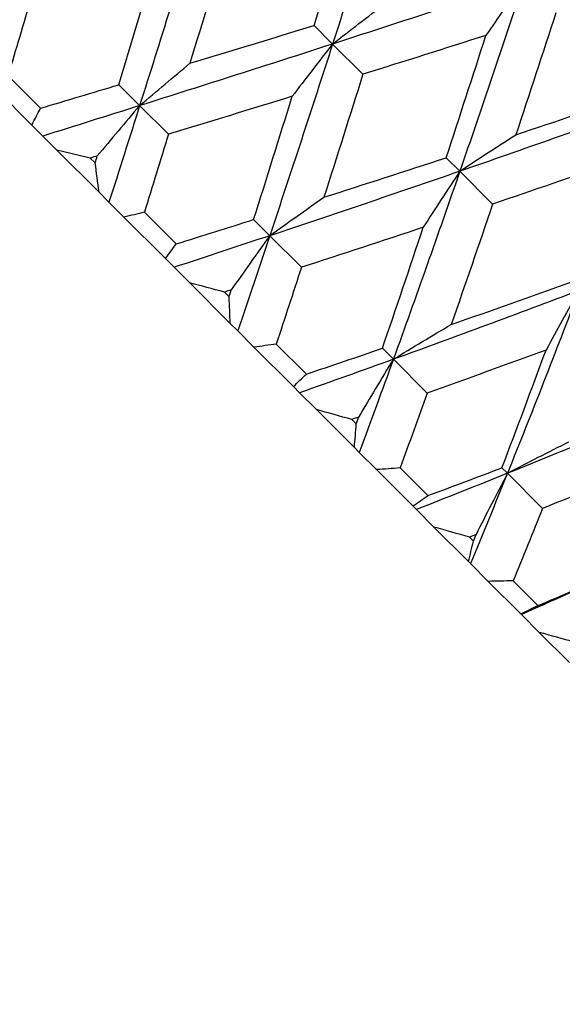
# Model space of a CAD drawing. Units: millimetres. Extents: x 0 to 2312, y 0 to 1616.
# Drawn here: x 2119 to 2122, y 384 to 390 of the extents above; entities that cross this region are included whole.
import ezdxf

# ---------------------------------------------------------------- set-up
doc = ezdxf.new("R2010")
doc.units = ezdxf.units.MM
doc.header["$LTSCALE"] = 8
for name, color, linetype, lineweight, true_color in [('Dimension (ISO)', 7, 'Continuous', 18, 0x00003f), ('Visible (ISO)', 7, 'Continuous', 25, 0x00003f), ('Visible Narrow (ISO)', 7, 'Continuous', 25, 0x00003f)]:
    doc.layers.add(name, color=color, linetype=linetype, lineweight=lineweight, true_color=true_color)
doc.styles.add('Samuel Heath (ISO)', font='tahoma.ttf')
doc.dimstyles.new('Samuel Heath (ISO)', dxfattribs={"dimscale": 8, "dimtxt": 3, "dimasz": 2.5, "dimexe": 1, "dimexo": 1.5, "dimgap": 0.762, "dimtad": 0, "dimtih": 1, "dimtoh": 1, "dimdec": 4, "dimlfac": 0.03937, "dimrnd": 1e-08, "dimzin": 1, "dimdsep": 46, "dimlunit": 5, "dimtxsty": 'Samuel Heath (ISO)', "dimcen": 0.09, "dimdle": 10, "dimclrd": 256, "dimclre": 256, "dimclrt": 256, "dimazin": 0, "dimtfac": 1, "dimtmove": 0, "dimatfit": 3, "dimfxl": 1, "dimtolj": 1, "dimtzin": 0, "dimlwd": 15, "dimlwe": 15, "dimarcsym": 0})

# ---------------------------------------------------------------- blocks, each defined once
blk = doc.blocks.new('*D10')
at = {"layer": 'Defpoints', "color": 0, "transparency": 16777216}
for p in [(2127.6314, 408.5361), (2075.0866, 335.4673)]:
    blk.add_point(p, dxfattribs=at)
at = {"layer": 'Dimension (ISO)', "color": 176, "lineweight": 15, "true_color": 0x000080, "transparency": 16777216}
for p, q in [((2115.9548, 392.2986), (2086.7632, 351.7048)), ((2075.0866, 335.4673), (2001.9825, 233.8085)), ((2001.9825, 233.8085), (1981.9825, 233.8085))]:
    blk.add_line(p, q, dxfattribs=at)
at = {"layer": 'Dimension (ISO)', "color": 176, "true_color": 0x000080, "transparency": 16777216}
for points in [[(2113.2485, 394.2447), (2118.661, 390.3525), (2127.6314, 408.5361)], [(2084.057, 353.6509), (2089.4695, 349.7587), (2075.0866, 335.4673)]]:
    blk.add_solid(points, dxfattribs=at)
at = {"layer": 'Dimension (ISO)', "color": 176, "lineweight": 18, "true_color": 0x000080, "transparency": 16777216, "insert": (1938.8574, 263.2424), "char_height": 24, "attachment_point": 2, "style": 'Samuel Heath (ISO)'}
blk.add_mtext('\\A1;∅3{\\H1x;\\S9/16;}', dxfattribs=at)

msp = doc.modelspace()

# ---------------------------------------------------------------- linework, layer by layer
at = {"layer": 'Visible (ISO)'}
for p, q in [((2120.97029, 389.6071), (2121.07332, 389.50407)), ((2121.24145, 389.33595), (2121.07332, 389.50407)), ((2119.40207, 389.054), (2119.16559, 389.29049)), ((2119.26995, 389.32755), (2119.45032, 389.14717)), ((2119.88547, 389.27772), (2120.00137, 389.16182)), ((2120.16089, 389.00229), (2120.00137, 389.16182)), ((2119.46353, 388.99254), (2119.40207, 389.054)), ((2119.5415, 388.91458), (2119.46353, 388.99254)), ((2119.7758, 388.68028), (2119.5415, 388.91458)), ((2119.72698, 388.87051), (2119.75431, 388.84319)), ((2121.7049, 388.8725), (2121.78035, 388.79704)), ((2121.96253, 388.61487), (2121.78035, 388.79704)), ((2119.83095, 388.62513), (2119.7758, 388.68028)), ((2119.9135, 388.54258), (2119.83095, 388.62513)), ((2120.14416, 388.31192), (2119.9135, 388.54258)), ((2120.02822, 388.56927), (2120.20416, 388.39334)), ((2120.63473, 388.52846), (2120.72424, 388.43894)), ((2120.89994, 388.26325), (2120.72424, 388.43894)), ((2120.19267, 388.26341), (2120.14416, 388.31192)), ((2120.27929, 388.17679), (2120.19267, 388.26341)), ((2120.50489, 387.95118), (2120.27929, 388.17679)), ((2120.47194, 388.12555), (2120.49825, 388.09924)), ((2120.54646, 387.90962), (2120.50489, 387.95118)), ((2120.63661, 387.81946), (2120.54646, 387.90962)), ((2120.85578, 387.6003), (2120.63661, 387.81946)), ((2120.76062, 387.83687), (2120.92778, 387.66971)), ((2121.35014, 387.81304), (2121.41107, 387.75211)), ((2121.5986, 387.56458), (2121.41107, 387.75211)), ((2120.89014, 387.56594), (2120.85578, 387.6003)), ((2120.98328, 387.4728), (2120.89014, 387.56594)), ((2121.19464, 387.26144), (2120.98328, 387.4728)), ((2121.1801, 387.4174), (2121.20475, 387.39275)), ((2121.22159, 387.23449), (2121.19464, 387.26144)), ((2121.31714, 387.13894), (2121.22159, 387.23449)), ((2121.5194, 386.93668), (2121.31714, 387.13894)), ((2121.44911, 387.14838), (2121.60339, 386.99411)), ((2122.0141, 387.14909), (2122.04494, 387.11824)), ((2122.2397, 386.92349), (2122.04494, 387.11824)), ((2121.53877, 386.91731), (2121.5194, 386.93668)), ((2121.63613, 386.81994), (2121.53877, 386.91731)), ((2121.82805, 386.62803), (2121.63613, 386.81994)), ((2121.83402, 386.76347), (2121.8564, 386.74109)), ((2121.83972, 386.61636), (2121.82805, 386.62803)), ((2121.9383, 386.51777), (2121.83972, 386.61636)), ((2122.11869, 386.33739), (2121.9383, 386.51777)), ((2122.07674, 386.52075), (2122.21433, 386.38317)), ((2122.12258, 386.33349), (2122.11869, 386.33739)), ((2122.22178, 386.23429), (2122.12258, 386.33349)), ((2122.38952, 386.06655), (2122.22178, 386.23429))]:
    msp.add_line(p, q, dxfattribs=at)
for radius, start, end in [(45, 285.89581, 74.10419), (37.5, 275.366204, 264.633796), (37.725, 21.620422, 69.315973)]:
    msp.add_arc((2101.359, 372.0017), radius, start, end, dxfattribs=at)
for points in [[(2121.41558, 390.57603), (2121.30238, 390.21782), (2121.18842, 389.86038), (2121.07332, 389.50407)], [(2120.97029, 389.6071), (2121.04071, 389.83655), (2121.11071, 390.06641), (2121.18038, 390.29659)], [(2120.33906, 390.23834), (2120.227, 389.87899), (2120.11457, 389.52002), (2120.00137, 389.16182)], [(2120.489, 390.0884), (2120.41985, 389.85769), (2120.35049, 389.62719), (2120.28081, 389.39701)], [(2119.88547, 389.27772), (2119.95482, 389.50823), (2120.0239, 389.739), (2120.09283, 389.96992)], [(2122.13846, 389.85315), (2121.7848, 389.73541), (2121.42963, 389.61917), (2121.07332, 389.50407)], [(2122.13846, 389.85315), (2122.02072, 389.49949), (2121.90147, 389.14733), (2121.78035, 388.79704)], [(2119.39967, 389.76351), (2119.35646, 389.61816), (2119.31323, 389.47283), (2119.26995, 389.32755)], [(2122.31415, 389.67746), (2122.24074, 389.45101), (2122.16666, 389.22524), (2122.09179, 389.00024)], [(2120.28081, 389.39701), (2120.51099, 389.46669), (2120.74085, 389.53669), (2120.97029, 389.6071)], [(2121.92484, 389.55213), (2121.69764, 389.47947), (2121.46981, 389.40745), (2121.24145, 389.33595)], [(2121.7049, 388.8725), (2121.7789, 389.09835), (2121.85219, 389.32493), (2121.92484, 389.55213)], [(2121.07332, 389.50407), (2120.71702, 389.38898), (2120.35957, 389.27501), (2120.00137, 389.16182)], [(2121.07332, 389.50407), (2120.95822, 389.14777), (2120.84199, 388.7926), (2120.72424, 388.43894)], [(2121.24145, 389.33595), (2121.16995, 389.10759), (2121.09792, 388.87976), (2121.02527, 388.65256)], [(2119.45032, 389.14717), (2119.59546, 389.1906), (2119.74051, 389.23411), (2119.88547, 389.27772)], [(2120.84902, 389.21374), (2120.62008, 389.14282), (2120.39067, 389.07237), (2120.16089, 389.00229)], [(2120.63473, 388.52846), (2120.7067, 388.75635), (2120.77809, 388.98481), (2120.84902, 389.21374)], [(2122.09179, 389.00024), (2122.31679, 389.0751), (2122.54101, 389.15075), (2122.76435, 389.22726)], [(2119.40207, 389.054), (2119.41777, 389.08529), (2119.43386, 389.11634), (2119.45032, 389.14717)], [(2120.00137, 389.16182), (2119.82226, 389.10522), (2119.64297, 389.04881), (2119.46353, 388.99254)], [(2120.00137, 389.16182), (2119.94477, 388.98271), (2119.88798, 388.8038), (2119.83095, 388.62513)], [(2122.82529, 389.16632), (2122.47907, 389.04113), (2122.13065, 388.91815), (2121.78035, 388.79704)], [(2120.16089, 389.00229), (2120.11683, 388.8578), (2120.07261, 388.71345), (2120.02822, 388.56927)], [(2119.72698, 388.87051), (2119.66497, 388.88523), (2119.60314, 388.89992), (2119.5415, 388.91458)], [(2119.76617, 388.88237), (2119.75311, 388.87842), (2119.74005, 388.87447), (2119.72698, 388.87051)], [(2119.75431, 388.84319), (2119.75826, 388.85625), (2119.76222, 388.86931), (2119.76617, 388.88237)], [(2121.02527, 388.65256), (2121.25247, 388.72521), (2121.47904, 388.79849), (2121.7049, 388.8725)], [(2119.7758, 388.68028), (2119.76876, 388.7343), (2119.76159, 388.78861), (2119.75431, 388.84319)], [(2121.78035, 388.79704), (2121.43006, 388.67593), (2121.07791, 388.55668), (2120.72424, 388.43894)], [(2121.78035, 388.79704), (2121.65924, 388.44675), (2121.53626, 388.09832), (2121.41107, 387.75211)], [(2122.63217, 388.8448), (2122.40985, 388.76726), (2122.1866, 388.69065), (2121.96253, 388.61487)], [(2121.96253, 388.61487), (2121.88674, 388.39079), (2121.81013, 388.16755), (2121.7326, 387.94522)], [(2120.02822, 388.56927), (2119.99019, 388.56001), (2119.95194, 388.55111), (2119.9135, 388.54258)], [(2120.20416, 388.39334), (2120.34789, 388.43817), (2120.49142, 388.4832), (2120.63473, 388.52846)], [(2121.57716, 388.4856), (2121.35216, 388.41074), (2121.12639, 388.33665), (2120.89994, 388.26325)], [(2121.35014, 387.81304), (2121.42665, 388.03639), (2121.50229, 388.26061), (2121.57716, 388.4856)], [(2120.72424, 388.43894), (2120.54741, 388.38007), (2120.37021, 388.32157), (2120.19267, 388.26341)], [(2120.72424, 388.43894), (2120.66537, 388.26211), (2120.60613, 388.08565), (2120.54646, 387.90962)], [(2120.14416, 388.31192), (2120.16377, 388.33928), (2120.18378, 388.36643), (2120.20416, 388.39334)], [(2120.89994, 388.26325), (2120.85378, 388.12084), (2120.80735, 387.97871), (2120.76062, 387.83687)], [(2120.47194, 388.12555), (2120.40759, 388.14261), (2120.34337, 388.15969), (2120.27929, 388.17679)], [(2121.7326, 387.94522), (2121.95492, 388.02276), (2122.17632, 388.10122), (2122.39671, 388.18068)], [(2120.51063, 388.13792), (2120.49773, 388.13379), (2120.48484, 388.12967), (2120.47194, 388.12555)], [(2120.49825, 388.09924), (2120.50238, 388.11213), (2120.5065, 388.12502), (2120.51063, 388.13792)], [(2120.50489, 387.95118), (2120.50284, 388.00021), (2120.50063, 388.04957), (2120.49825, 388.09924)], [(2122.44275, 388.13465), (2122.10129, 388.0047), (2121.75729, 387.8773), (2121.41107, 387.75211)], [(2122.44275, 388.13465), (2122.3128, 387.7932), (2122.1803, 387.45429), (2122.04494, 387.11824)], [(2120.76062, 387.83687), (2120.71947, 387.83073), (2120.67813, 387.82492), (2120.63661, 387.81946)], [(2120.92778, 387.66971), (2121.0689, 387.71716), (2121.20969, 387.76493), (2121.35014, 387.81304)], [(2122.25932, 387.80344), (2122.04011, 387.72279), (2121.81984, 387.6432), (2121.5986, 387.56458)], [(2122.0141, 387.14909), (2122.09695, 387.36609), (2122.17867, 387.58423), (2122.25932, 387.80344)], [(2121.41107, 387.75211), (2121.23797, 387.68951), (2121.06431, 387.62747), (2120.89014, 387.56594)], [(2121.41107, 387.75211), (2121.34848, 387.579), (2121.28533, 387.40645), (2121.22159, 387.23449)], [(2120.85578, 387.6003), (2120.8794, 387.62365), (2120.90341, 387.64679), (2120.92778, 387.66971)], [(2121.5986, 387.56458), (2121.54917, 387.42545), (2121.49934, 387.28671), (2121.44911, 387.14838)], [(2123.04418, 387.53321), (2122.71417, 387.39182), (2122.38099, 387.2536), (2122.04494, 387.11824)], [(2121.1801, 387.4174), (2121.11441, 387.43579), (2121.0488, 387.45425), (2120.98328, 387.4728)], [(2121.21796, 387.43059), (2121.20534, 387.42619), (2121.19272, 387.42179), (2121.1801, 387.4174)], [(2121.20475, 387.39275), (2121.20916, 387.40536), (2121.21356, 387.41797), (2121.21796, 387.43059)], [(2121.19464, 387.26144), (2121.19821, 387.30485), (2121.20158, 387.34862), (2121.20475, 387.39275)], [(2122.87871, 387.18405), (2122.667, 387.0959), (2122.45397, 387.00907), (2122.2397, 386.92349)], [(2121.44911, 387.14838), (2121.40528, 387.14492), (2121.36129, 387.14177), (2121.31714, 387.13894)], [(2122.04494, 387.11824), (2121.87692, 387.05056), (2121.70818, 386.9836), (2121.53877, 386.91731)], [(2121.60339, 386.99411), (2121.74073, 387.04533), (2121.87764, 387.09698), (2122.0141, 387.14909)], [(2122.04494, 387.11824), (2121.97726, 386.95022), (2121.90887, 386.78291), (2121.83972, 386.61636)], [(2121.5194, 386.93668), (2121.54703, 386.95602), (2121.57503, 386.97517), (2121.60339, 386.99411)], [(2122.2397, 386.92349), (2122.18588, 386.78875), (2122.13156, 386.65449), (2122.07674, 386.52075)], [(2121.83402, 386.76347), (2121.76803, 386.78217), (2121.70207, 386.80099), (2121.63613, 386.81994)], [(2121.87075, 386.7778), (2121.85851, 386.77302), (2121.84627, 386.76824), (2121.83402, 386.76347)], [(2121.8564, 386.74109), (2121.86119, 386.75332), (2121.86597, 386.76556), (2121.87075, 386.7778)], [(2121.82805, 386.62803), (2121.83773, 386.66533), (2121.84718, 386.70302), (2121.8564, 386.74109)], [(2122.07674, 386.52075), (2122.03072, 386.51948), (2121.98457, 386.51848), (2121.9383, 386.51777)], [(2122.61024, 386.55294), (2122.44854, 386.47894), (2122.28597, 386.4058), (2122.12258, 386.33349)], [(2122.21433, 386.38317), (2122.34684, 386.43922), (2122.47881, 386.49581), (2122.61024, 386.55294)], [(2122.11869, 386.33739), (2122.15023, 386.35283), (2122.18211, 386.36809), (2122.21433, 386.38317)], [(2122.4176, 386.17989), (2122.35236, 386.19784), (2122.28708, 386.21598), (2122.22178, 386.23429)]]:
    msp.add_open_spline(points, degree=3, dxfattribs=at)
for points in [[(2122.13846, 389.85315), (2122.10189, 389.80239), (2122.06566, 389.75171), (2121.99445, 389.65136), (2121.95948, 389.6017), (2121.92484, 389.55213)], [(2121.07332, 389.50407), (2121.12235, 389.54237), (2121.17126, 389.58037), (2121.26804, 389.65514), (2121.31591, 389.69192), (2121.36366, 389.72838)], [(2121.07332, 389.50407), (2121.03502, 389.45505), (2120.99702, 389.40613), (2120.92225, 389.30935), (2120.88548, 389.26148), (2120.84902, 389.21374)], [(2120.00137, 389.16182), (2120.04863, 389.20189), (2120.09574, 389.24168), (2120.18889, 389.32009), (2120.23493, 389.35869), (2120.28081, 389.39701)], [(2120.00137, 389.16182), (2119.9613, 389.11456), (2119.9215, 389.06745), (2119.8431, 388.97429), (2119.80449, 388.92825), (2119.76617, 388.88237)], [(2121.78035, 388.79704), (2121.83281, 388.83191), (2121.88521, 388.86643), (2121.98903, 388.93416), (2122.04045, 388.96738), (2122.09179, 389.00024)], [(2121.78035, 388.79704), (2121.74548, 388.74458), (2121.71097, 388.69219), (2121.64324, 388.58837), (2121.61001, 388.53695), (2121.57716, 388.4856)], [(2120.72424, 388.43894), (2120.77501, 388.4755), (2120.82569, 388.51174), (2120.92603, 388.58294), (2120.9757, 388.61792), (2121.02527, 388.65256)], [(2120.72424, 388.43894), (2120.68768, 388.38817), (2120.65145, 388.3375), (2120.58024, 388.23715), (2120.54526, 388.18748), (2120.51063, 388.13792)], [(2122.44275, 388.13465), (2122.41109, 388.07898), (2122.37984, 388.02332), (2122.3187, 387.9129), (2122.2888, 387.85816), (2122.25932, 387.80344)], [(2121.41107, 387.75211), (2121.46517, 387.78534), (2121.51923, 387.81819), (2121.62642, 387.88256), (2121.67953, 387.91409), (2121.7326, 387.94522)], [(2121.41107, 387.75211), (2121.37784, 387.69801), (2121.34499, 387.64395), (2121.28062, 387.53677), (2121.24909, 387.48365), (2121.21796, 387.43059)], [(2122.04494, 387.11824), (2122.10211, 387.1484), (2122.1593, 387.17812), (2122.27279, 387.23618), (2122.32908, 387.26453), (2122.38539, 387.29243)], [(2122.04494, 387.11824), (2122.01478, 387.06107), (2121.98506, 387.00388), (2121.927, 386.89039), (2121.89865, 386.8341), (2121.87075, 386.7778)]]:
    msp.add_open_spline(points, degree=3, knots=[0, 0, 0, 0, 0.020933691, 0.020933691, 0.041527542, 0.041527542, 0.041527542, 0.041527542], dxfattribs=at)
at = {"layer": 'Visible Narrow (ISO)'}
msp.add_arc((2101.359, 372.0017), 44.5, 286.079227, 73.920773, dxfattribs=at)

# ---------------------------------------------------------------- dimensions: what is measured, and where the dimension line sits
at = {"layer": 'Dimension (ISO)', "color": 176, "lineweight": 18, "true_color": 0x000080}
dim = msp.add_diameter_dim_2p(p1=(2127.63137, 408.53611), p2=(2075.08664, 335.4673), dimstyle='Samuel Heath (ISO)', override={"dimgap": 0.762, "dimdec": 4, "dimlfac": 0.03937, "dimtol": 0, "dimlim": 0, "dimtp": 0, "dimtm": 0, "dimtdec": 2, "dimatfit": 2}, dxfattribs=at)
dim.commit()
dim.dimension.update_dxf_attribs({"geometry": '*D10', "text_midpoint": (1938.85741, 233.80852), "dimtype": 163})

doc.saveas('drawing.dxf')
